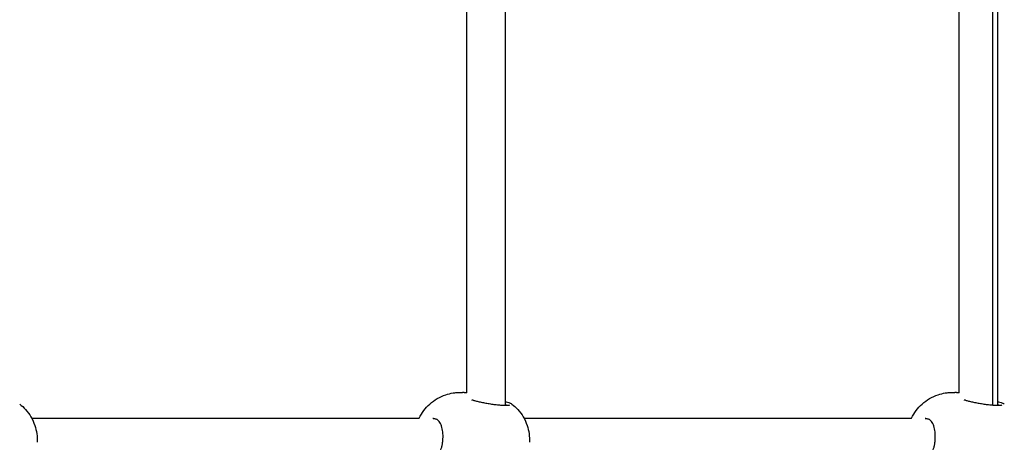
# Model space of a CAD drawing. Units: millimetres. Extents: x -5.2 to 9.3, y -0.1 to 15.8.
# Drawn here: x 6.9 to 7.4, y 5.4 to 5.6 of the extents above; entities that cross this region are included whole.
import ezdxf

# ---------------------------------------------------------------- set-up
doc = ezdxf.new("R2010")
doc.units = ezdxf.units.MM
doc.layers.add('DIASTASEIS', color=253, linetype='Continuous', lineweight=5)
doc.layers.add('Make2D$Visible$Curves', color=7, linetype='Continuous', true_color=0x000000)
doc.styles.get("Standard").update_dxf_attribs({"font": 'ARIALN.TTF'})
doc.dimstyles.new('STANDARD_ACAD', dxfattribs={"dimtxt": 0.18, "dimasz": 0.15, "dimexe": 0.18, "dimexo": 0.0625, "dimgap": 0.09, "dimtad": 0, "dimtih": 1, "dimtoh": 1, "dimzin": 0, "dimdsep": 46, "dimtxsty": 'Standard', "dimblk": 'OBLIQUE', "dimcen": 0.09, "dimadec": 0, "dimazin": 0, "dimtfac": 1, "dimtofl": 0, "dimtmove": 0, "dimatfit": 3, "dimfxl": 1, "dimtolj": 1, "dimtzin": 0, "dimarcsym": 0})

# ---------------------------------------------------------------- blocks, each defined once
blk = doc.blocks.new('_Oblique')
at = {"color": 0, "linetype": 'ByBlock', "lineweight": -2}
blk.add_line((-0.5, -0.5), (0.5, 0.5), dxfattribs=at)
blk = doc.blocks.new('*D27')
at = {"layer": 'Defpoints', "color": 0}
for p in [(9.19039, 9.78133), (9.19039, 5.58647), (1.15639, 4.80094)]:
    blk.add_point(p, dxfattribs=at)
at = {"layer": 'DIASTASEIS', "color": 0, "lineweight": -2}
for p, q in [((1.15639, 4.86344), (1.15639, 9.96133)), ((9.19039, 5.64897), (9.19039, 9.96133)), ((1.15639, 9.78133), (4.89111, 9.78133)), ((9.19039, 9.78133), (5.45567, 9.78133))]:
    blk.add_line(p, q, dxfattribs=at)
at = {"layer": 'DIASTASEIS', "color": 0, "linetype": 'ByBlock', "lineweight": -2, "xscale": 0.15, "yscale": 0.15, "zscale": 0.15, "rotation": 180}
blk.add_blockref('_Oblique', (1.15639, 9.78133), dxfattribs=at)
at = {"layer": 'DIASTASEIS', "color": 0, "linetype": 'ByBlock', "lineweight": -2, "xscale": 0.15, "yscale": 0.15, "zscale": 0.15}
blk.add_blockref('_Oblique', (9.19039, 9.78133), dxfattribs=at)
at = {"layer": 'DIASTASEIS', "color": 0, "insert": (5.17339, 9.78133), "char_height": 0.18, "attachment_point": 5}
blk.add_mtext('\\A1;\\A1;8.05', dxfattribs=at)
blk = doc.blocks.new('KATOPSH_S094')
at = {"layer": 'Make2D$Visible$Curves', "color": 0, "lineweight": -3}
for points, degree in [([(4.48942, 8.35538), (4.48942, 8.2426), (4.48942, 8.12983)], 2), ([(4.69325, 8.12993), (4.69325, 8.24274), (4.69325, 8.35555)], 2), ([(4.69512, 8.35556), (4.69512, 8.24269), (4.69512, 8.12983)], 2), ([(4.47342, 8.13501), (4.47342, 8.24474), (4.47342, 8.35447)], 2), ([(4.67912, 8.13501), (4.67912, 8.24474), (4.67912, 8.35447)], 2), ([(4.47342, 8.13501), (4.47254, 8.13509), (4.47166, 8.13516)], 2), ([(4.67912, 8.13501), (4.67824, 8.13509), (4.67735, 8.13516)], 2), ([(4.29162, 8.12444), (4.3726, 8.12444), (4.45357, 8.12444)], 2), ([(4.45932, 8.12434), (4.45942, 8.12434), (4.45953, 8.12433), (4.45964, 8.12432)], 3), ([(4.45964, 8.12432), (4.46004, 8.12428), (4.46043, 8.12417), (4.46082, 8.124)], 3), ([(4.49731, 8.12444), (4.57829, 8.12444), (4.65926, 8.12444)], 2), ([(4.66501, 8.12434), (4.66511, 8.12434), (4.66522, 8.12433), (4.66533, 8.12432)], 3), ([(4.66533, 8.12432), (4.66573, 8.12428), (4.66612, 8.12417), (4.66651, 8.124)], 3)]:
    blk.add_open_spline(points, degree=degree, dxfattribs=at)
for points, knots in [([(4.45357, 8.12444), (4.45464, 8.12666), (4.45614, 8.12866), (4.45797, 8.13032), (4.45991, 8.13206), (4.46218, 8.13339), (4.46465, 8.13422), (4.46564, 8.13455), (4.46665, 8.1348), (4.46819, 8.13505), (4.46871, 8.13511), (4.46948, 8.13517), (4.46974, 8.13518), (4.47022, 8.1352), (4.47046, 8.1352), (4.47069, 8.1352)], [36.887558, 36.887558, 36.887558, 36.887558, 44.333478, 44.333478, 44.333478, 52.175023, 52.175023, 52.175023, 55.299108, 55.299108, 56.862836, 56.862836, 57.624096, 57.624096, 58.329178, 58.329178, 58.329178, 58.329178]), ([(4.65926, 8.12444), (4.66033, 8.12666), (4.66183, 8.12866), (4.66367, 8.13032), (4.6656, 8.13206), (4.66787, 8.13339), (4.67034, 8.13422), (4.67133, 8.13455), (4.67234, 8.1348), (4.67388, 8.13505), (4.6744, 8.13511), (4.67517, 8.13517), (4.67543, 8.13518), (4.67592, 8.1352), (4.67615, 8.1352), (4.67639, 8.1352)], [36.887804, 36.887804, 36.887804, 36.887804, 44.333478, 44.333478, 44.333478, 52.175023, 52.175023, 52.175023, 55.299108, 55.299108, 56.862836, 56.862836, 57.624096, 57.624096, 58.329178, 58.329178, 58.329178, 58.329178]), ([(4.28662, 8.13033), (4.28748, 8.12965), (4.28829, 8.1289), (4.28903, 8.12809), (4.29077, 8.12616), (4.2921, 8.12389), (4.29294, 8.12143), (4.2937, 8.11916), (4.29404, 8.11677), (4.29391, 8.11437)], [12.59746, 12.59746, 12.59746, 12.59746, 15.907152, 15.907152, 15.907152, 23.732255, 23.732255, 23.732255, 30.943948, 30.943948, 30.943948, 30.943948]), ([(4.47609, 8.13198), (4.47647, 8.13186), (4.47692, 8.13173), (4.47742, 8.1316), (4.47791, 8.13147), (4.47845, 8.13134), (4.47903, 8.13122), (4.47933, 8.13115), (4.47963, 8.13109), (4.47993, 8.13103), (4.48024, 8.13097), (4.48055, 8.13091), (4.48087, 8.13085), (4.48151, 8.13073), (4.48216, 8.13061), (4.48282, 8.13051), (4.48348, 8.1304), (4.48414, 8.13031), (4.48479, 8.13022), (4.48511, 8.13018), (4.48543, 8.13014), (4.48575, 8.1301), (4.48606, 8.13007), (4.48637, 8.13004), (4.48667, 8.13001), (4.48697, 8.12998), (4.48726, 8.12995), (4.48754, 8.12993), (4.48783, 8.12991), (4.4881, 8.12989), (4.48836, 8.12987), (4.48888, 8.12984), (4.48935, 8.12983), (4.48977, 8.12983), (4.48997, 8.12983), (4.49016, 8.12983), (4.49033, 8.12984), (4.4905, 8.12984), (4.49066, 8.12986), (4.49079, 8.12987), (4.49092, 8.12988), (4.49103, 8.1299), (4.49111, 8.12991), (4.49119, 8.12993), (4.49125, 8.12995), (4.49127, 8.12995), (4.49127, 8.12995), (4.49127, 8.12995), (4.49127, 8.12995)], [0, 0, 0, 0, 2.007772, 2.007772, 2.007772, 4.006507, 4.006507, 4.006507, 5.009954, 5.009954, 5.009954, 6.012361, 6.012361, 6.012361, 8.016874, 8.016874, 8.016874, 10.019353, 10.019353, 10.019353, 11.022611, 11.022611, 11.022611, 12.023129, 12.023129, 12.023129, 13.017517, 13.017517, 13.017517, 14.018062, 14.018062, 14.018062, 16.007033, 16.007033, 16.007033, 17.001211, 17.001211, 17.001211, 17.98835, 17.98835, 17.98835, 18.966583, 18.966583, 18.966583, 19.950254, 19.950254, 19.950254, 20.068512, 20.068512, 20.068512, 20.068512]), ([(4.48942, 8.13148), (4.48978, 8.13139), (4.49011, 8.13129), (4.49041, 8.13119), (4.49083, 8.13105), (4.4912, 8.13092), (4.49151, 8.13078), (4.49168, 8.13071), (4.49182, 8.13064), (4.49208, 8.13049), (4.4922, 8.13041), (4.49231, 8.13033)], [2.673065, 2.673065, 2.673065, 2.673065, 4.143975, 4.143975, 4.143975, 6.229543, 6.229543, 6.229543, 7.297361, 7.297361, 8.254711, 8.254711, 8.254711, 8.254711]), ([(4.48942, 8.13021), (4.48973, 8.1301), (4.48998, 8.13), (4.49024, 8.12988), (4.49028, 8.12986), (4.49031, 8.12984)], [3.833602, 3.833602, 3.833602, 3.833602, 5.426201, 5.426201, 5.7255, 5.7255, 5.7255, 5.7255]), ([(4.49231, 8.13033), (4.49318, 8.12965), (4.49398, 8.1289), (4.49472, 8.12809), (4.49647, 8.12616), (4.49779, 8.12389), (4.49863, 8.12143), (4.4994, 8.11916), (4.49973, 8.11677), (4.49961, 8.11437)], [12.59746, 12.59746, 12.59746, 12.59746, 15.907152, 15.907152, 15.907152, 23.732255, 23.732255, 23.732255, 30.943948, 30.943948, 30.943948, 30.943948]), ([(4.68178, 8.13198), (4.68217, 8.13186), (4.68261, 8.13173), (4.68311, 8.1316), (4.6836, 8.13147), (4.68414, 8.13134), (4.68473, 8.13122), (4.68502, 8.13115), (4.68532, 8.13109), (4.68562, 8.13103), (4.68593, 8.13097), (4.68624, 8.13091), (4.68656, 8.13085), (4.6872, 8.13073), (4.68785, 8.13061), (4.68851, 8.13051), (4.68917, 8.1304), (4.68983, 8.13031), (4.69048, 8.13022), (4.6908, 8.13018), (4.69112, 8.13014), (4.69144, 8.1301), (4.69175, 8.13007), (4.69206, 8.13004), (4.69236, 8.13001), (4.69266, 8.12998), (4.69295, 8.12995), (4.69324, 8.12993), (4.69352, 8.12991), (4.69379, 8.12989), (4.69405, 8.12987), (4.69458, 8.12984), (4.69505, 8.12983), (4.69546, 8.12983), (4.69566, 8.12983), (4.69585, 8.12983), (4.69603, 8.12984), (4.6962, 8.12984), (4.69635, 8.12986), (4.69648, 8.12987), (4.69661, 8.12988), (4.69672, 8.1299), (4.6968, 8.12991), (4.69688, 8.12993), (4.69694, 8.12995), (4.69696, 8.12995), (4.69696, 8.12995), (4.69696, 8.12995), (4.69696, 8.12995)], [0, 0, 0, 0, 2.007772, 2.007772, 2.007772, 4.006507, 4.006507, 4.006507, 5.009954, 5.009954, 5.009954, 6.012361, 6.012361, 6.012361, 8.016874, 8.016874, 8.016874, 10.019353, 10.019353, 10.019353, 11.022611, 11.022611, 11.022611, 12.023129, 12.023129, 12.023129, 13.017517, 13.017517, 13.017517, 14.018062, 14.018062, 14.018062, 16.007033, 16.007033, 16.007033, 17.001211, 17.001211, 17.001211, 17.98835, 17.98835, 17.98835, 18.966583, 18.966583, 18.966583, 19.950254, 19.950254, 19.950254, 20.068512, 20.068512, 20.068512, 20.068512]), ([(4.69512, 8.13148), (4.69547, 8.13139), (4.6958, 8.13129), (4.6961, 8.13119), (4.69653, 8.13105), (4.69689, 8.13092), (4.69721, 8.13078), (4.69737, 8.13071), (4.69751, 8.13064), (4.69777, 8.13049), (4.69789, 8.13041), (4.698, 8.13033)], [2.673117, 2.673117, 2.673117, 2.673117, 4.143975, 4.143975, 4.143975, 6.229543, 6.229543, 6.229543, 7.297361, 7.297361, 8.254711, 8.254711, 8.254711, 8.254711]), ([(4.69512, 8.13021), (4.69542, 8.1301), (4.69568, 8.13), (4.69593, 8.12988), (4.69597, 8.12986), (4.69601, 8.12984)], [3.833869, 3.833869, 3.833869, 3.833869, 5.426201, 5.426201, 5.7255, 5.7255, 5.7255, 5.7255]), ([(4.46064, 8.12404), (4.46029, 8.1242), (4.45994, 8.12429), (4.45959, 8.12432), (4.45948, 8.12433), (4.45938, 8.12434), (4.45928, 8.12434)], [0, 0, 0, 0, 1.838929, 1.838929, 1.838929, 2.376647, 2.376647, 2.376647, 2.376647]), ([(4.45992, 8.10842), (4.46018, 8.10848), (4.46042, 8.10858), (4.46065, 8.1087), (4.46087, 8.10882), (4.46108, 8.10897), (4.46128, 8.10915), (4.46148, 8.10934), (4.46167, 8.10956), (4.46185, 8.10981), (4.46203, 8.11007), (4.4622, 8.11035), (4.46235, 8.11068), (4.46251, 8.111), (4.46265, 8.11136), (4.46278, 8.11175), (4.4629, 8.11213), (4.46302, 8.11255), (4.46311, 8.11298), (4.46316, 8.1132), (4.4632, 8.11343), (4.46324, 8.11366), (4.46328, 8.11389), (4.46332, 8.11412), (4.46335, 8.11435), (4.46341, 8.11483), (4.46345, 8.11531), (4.46348, 8.1158), (4.4635, 8.11629), (4.46351, 8.11678), (4.46349, 8.11726), (4.46348, 8.11775), (4.46345, 8.11822), (4.4634, 8.11868), (4.46335, 8.11914), (4.46328, 8.11958), (4.46319, 8.12), (4.4631, 8.12042), (4.463, 8.12082), (4.46288, 8.12118), (4.46275, 8.12155), (4.46261, 8.12189), (4.46246, 8.12219), (4.4623, 8.1225), (4.46213, 8.12277), (4.46194, 8.12301), (4.46157, 8.12348), (4.46115, 8.12382), (4.46064, 8.12404)], [0, 0, 0, 0, 1.388857, 1.388857, 1.388857, 2.773199, 2.773199, 2.773199, 4.185608, 4.185608, 4.185608, 5.608841, 5.608841, 5.608841, 7.057468, 7.057468, 7.057468, 8.513382, 8.513382, 8.513382, 9.249134, 9.249134, 9.249134, 9.980628, 9.980628, 9.980628, 11.452236, 11.452236, 11.452236, 12.920316, 12.920316, 12.920316, 14.386252, 14.386252, 14.386252, 15.84255, 15.84255, 15.84255, 17.285787, 17.285787, 17.285787, 18.71664, 18.71664, 18.71664, 20.126613, 20.126613, 20.126613, 22.903205, 22.903205, 22.903205, 22.903205]), ([(4.66633, 8.12404), (4.66598, 8.1242), (4.66563, 8.12429), (4.66528, 8.12432), (4.66517, 8.12433), (4.66507, 8.12434), (4.66497, 8.12434)], [0, 0, 0, 0, 1.838929, 1.838929, 1.838929, 2.3764, 2.3764, 2.3764, 2.3764]), ([(4.66561, 8.10842), (4.66587, 8.10848), (4.66612, 8.10858), (4.66634, 8.1087), (4.66656, 8.10882), (4.66677, 8.10897), (4.66697, 8.10915), (4.66717, 8.10934), (4.66736, 8.10956), (4.66754, 8.10981), (4.66772, 8.11007), (4.66789, 8.11035), (4.66804, 8.11068), (4.6682, 8.111), (4.66834, 8.11136), (4.66847, 8.11175), (4.6686, 8.11213), (4.66871, 8.11255), (4.6688, 8.11298), (4.66885, 8.1132), (4.6689, 8.11343), (4.66893, 8.11366), (4.66897, 8.11389), (4.66901, 8.11412), (4.66904, 8.11435), (4.6691, 8.11483), (4.66914, 8.11531), (4.66917, 8.1158), (4.66919, 8.11629), (4.6692, 8.11678), (4.66919, 8.11726), (4.66917, 8.11775), (4.66914, 8.11822), (4.66909, 8.11868), (4.66904, 8.11914), (4.66897, 8.11958), (4.66888, 8.12), (4.6688, 8.12042), (4.66869, 8.12082), (4.66857, 8.12118), (4.66845, 8.12155), (4.66831, 8.12189), (4.66815, 8.12219), (4.66799, 8.1225), (4.66782, 8.12277), (4.66764, 8.12301), (4.66727, 8.12348), (4.66684, 8.12382), (4.66633, 8.12404)], [0, 0, 0, 0, 1.388857, 1.388857, 1.388857, 2.773199, 2.773199, 2.773199, 4.185608, 4.185608, 4.185608, 5.608841, 5.608841, 5.608841, 7.057468, 7.057468, 7.057468, 8.513382, 8.513382, 8.513382, 9.249134, 9.249134, 9.249134, 9.980628, 9.980628, 9.980628, 11.452236, 11.452236, 11.452236, 12.920316, 12.920316, 12.920316, 14.386252, 14.386252, 14.386252, 15.84255, 15.84255, 15.84255, 17.285787, 17.285787, 17.285787, 18.71664, 18.71664, 18.71664, 20.126613, 20.126613, 20.126613, 22.903205, 22.903205, 22.903205, 22.903205])]:
    blk.add_open_spline(points, degree=3, knots=knots, dxfattribs=at)
for points, weights in [([(4.47069, 8.1352), (4.47118, 8.1352), (4.47166, 8.13516)], [1, 0.999447633014, 1]), ([(4.67639, 8.1352), (4.67687, 8.1352), (4.67735, 8.13516)], [1, 0.999447633014, 1]), ([(4.47609, 8.13198), (4.47581, 8.13207), (4.47552, 8.13189)], [1, 0.935283976183, 1]), ([(4.68178, 8.13198), (4.6815, 8.13207), (4.68121, 8.13189)], [1, 0.935283976183, 1])]:
    blk.add_rational_spline(points, weights, degree=2, dxfattribs=at)
blk = doc.blocks.new('k094')
blk.add_blockref('KATOPSH_S094', (2.57701, 14.13801))
blk = doc.blocks.new('*D30')
at = {"layer": 'Defpoints', "color": 0}
for p in [(6.14098, 7.18499), (6.43509, 2.0282), (8.0679, 2.0282)]:
    blk.add_point(p, dxfattribs=at)
at = {"layer": 'DIASTASEIS', "color": 0, "lineweight": -2}
for p, q in [((6.20348, 7.18499), (8.2479, 7.18499)), ((8.0679, 7.18499), (8.0679, 4.7885)), ((8.0679, 2.0282), (8.0679, 4.42469)), ((6.49759, 2.0282), (8.2479, 2.0282))]:
    blk.add_line(p, q, dxfattribs=at)
at = {"layer": 'DIASTASEIS', "color": 0, "linetype": 'ByBlock', "lineweight": -2, "xscale": 0.15, "yscale": 0.15, "zscale": 0.15}
for p, rotation in [((8.0679, 7.18499), 90), ((8.0679, 2.0282), 270)]:
    blk.add_blockref('_Oblique', p, dxfattribs=dict(at, rotation=rotation))
at = {"layer": 'DIASTASEIS', "color": 0, "insert": (8.0679, 4.6066), "char_height": 0.18, "attachment_point": 5}
blk.add_mtext('\\A1;\\A1;5.15', dxfattribs=at)

msp = doc.modelspace()

# ---------------------------------------------------------------- block references
msp.add_blockref('k094', (0.07715, -16.85774))

# ---------------------------------------------------------------- dimensions: what is measured, and where the dimension line sits
at = {"layer": 'DIASTASEIS'}
dim = msp.add_linear_dim(base=(9.19039, 9.78133), p1=(1.15639, 4.80094), p2=(9.19039, 5.58647), text='\\A1;8.05', dimstyle='STANDARD_ACAD', override={"dimdec": 2, "dimtxsty": 'Standard', "dimtmove": 2}, dxfattribs=at)
dim.commit()
dim.dimension.update_dxf_attribs({"geometry": '*D27', "text_midpoint": (5.17339, 9.78133)})
dim = msp.add_linear_dim(base=(8.0679, 2.0282), p1=(6.14098, 7.18499), p2=(6.43509, 2.0282), angle=90, text='\\A1;5.15', dimstyle='STANDARD_ACAD', override={"dimdec": 2, "dimtxsty": 'Standard', "dimtmove": 2}, dxfattribs=at)
dim.commit()
dim.dimension.update_dxf_attribs({"geometry": '*D30', "text_midpoint": (8.0679, 4.6066)})

doc.saveas('drawing.dxf')
